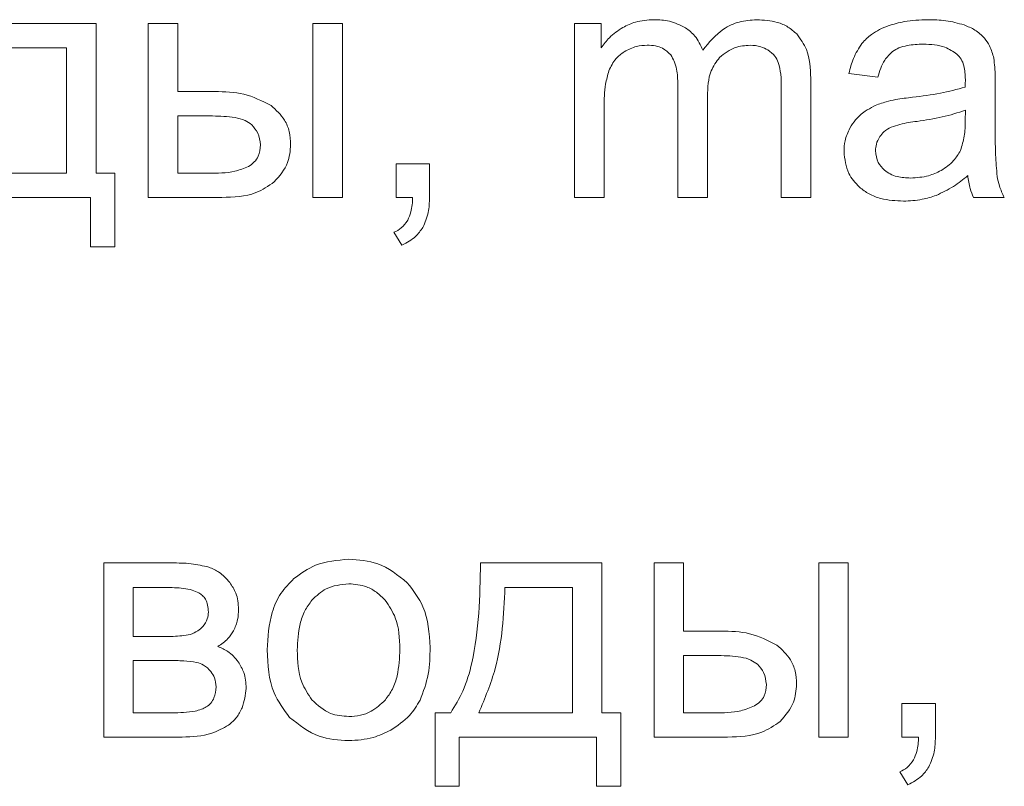
# Model space of a CAD drawing. Units: millimetres. Extents: x 687 to 9738, y -2501 to 2674.
# Drawn here: x 8224 to 8234, y 2070 to 2078 of the extents above; entities that cross this region are included whole.
import ezdxf

# ---------------------------------------------------------------- set-up
doc = ezdxf.new("R2010")
doc.units = ezdxf.units.MM

msp = doc.modelspace()

# ---------------------------------------------------------------- linework, layer by layer
at = {"color": 7, "linetype": 'Continuous', "lineweight": 15}
for p, q in [((8224.554, 2078.148), (8223.277, 2078.148)), ((8224.554, 2076.572), (8224.554, 2078.148)), ((8225.413, 2078.148), (8225.102, 2078.148)), ((8225.102, 2078.148), (8225.102, 2076.318)), ((8225.413, 2077.432), (8225.413, 2078.148)), ((8227.145, 2078.148), (8226.834, 2078.148)), ((8226.834, 2078.148), (8226.834, 2076.318)), ((8227.145, 2076.318), (8227.145, 2078.148)), ((8229.866, 2078.148), (8229.588, 2078.148)), ((8229.588, 2078.148), (8229.588, 2076.318)), ((8229.866, 2077.89), (8229.866, 2078.148)), ((8224.243, 2077.891), (8223.534, 2077.891)), ((8224.243, 2076.572), (8224.243, 2077.891)), ((8232.071, 2076.318), (8232.071, 2077.573)), ((8232.473, 2077.623), (8232.777, 2077.581)), ((8230.674, 2077.506), (8230.674, 2076.318)), ((8231.761, 2077.47), (8231.761, 2076.318)), ((8234.012, 2077.085), (8234.012, 2077.497)), ((8225.804, 2077.432), (8225.413, 2077.432)), ((8230.985, 2076.318), (8230.985, 2077.38)), ((8229.898, 2076.318), (8229.898, 2077.267)), ((8225.413, 2077.175), (8225.413, 2076.572)), ((8225.78, 2077.175), (8225.413, 2077.175)), ((8233.696, 2077.122), (8233.698, 2077.235)), ((8228.061, 2076.67), (8227.709, 2076.67)), ((8227.709, 2076.67), (8227.709, 2076.318)), ((8228.061, 2076.318), (8228.061, 2076.67)), ((8223.259, 2076.572), (8224.243, 2076.572)), ((8224.751, 2076.572), (8224.554, 2076.572)), ((8224.751, 2075.799), (8224.751, 2076.572)), ((8225.413, 2076.572), (8225.738, 2076.572)), ((8223.054, 2076.318), (8224.497, 2076.318)), ((8224.497, 2076.318), (8224.497, 2075.799)), ((8225.102, 2076.318), (8225.876, 2076.318)), ((8226.834, 2076.318), (8227.145, 2076.318)), ((8227.709, 2076.318), (8227.884, 2076.318)), ((8229.588, 2076.318), (8229.898, 2076.318)), ((8230.674, 2076.318), (8230.985, 2076.318)), ((8231.761, 2076.318), (8232.071, 2076.318)), ((8233.782, 2076.318), (8234.107, 2076.318)), ((8227.687, 2075.951), (8227.772, 2075.817)), ((8224.497, 2075.799), (8224.751, 2075.799)), ((8225.35, 2072.473), (8224.635, 2072.473)), ((8224.635, 2072.473), (8224.635, 2070.642)), ((8229.875, 2072.473), (8228.598, 2072.473)), ((8229.875, 2070.896), (8229.875, 2072.473)), ((8230.734, 2072.473), (8230.423, 2072.473)), ((8230.423, 2072.473), (8230.423, 2070.642)), ((8230.734, 2071.757), (8230.734, 2072.473)), ((8232.466, 2072.473), (8232.155, 2072.473)), ((8232.155, 2072.473), (8232.155, 2070.642)), ((8232.466, 2070.642), (8232.466, 2072.473)), ((8225.285, 2072.216), (8224.946, 2072.216)), ((8224.946, 2072.216), (8224.946, 2071.701)), ((8229.564, 2072.216), (8228.855, 2072.216)), ((8229.564, 2070.896), (8229.564, 2072.216)), ((8231.125, 2071.757), (8230.734, 2071.757)), ((8224.946, 2071.701), (8225.275, 2071.701)), ((8225.32, 2071.447), (8224.946, 2071.447)), ((8224.946, 2071.447), (8224.946, 2070.896)), ((8231.101, 2071.5), (8230.734, 2071.5)), ((8230.734, 2071.5), (8230.734, 2070.896)), ((8233.382, 2070.995), (8233.03, 2070.995)), ((8233.03, 2070.995), (8233.03, 2070.642)), ((8233.382, 2070.642), (8233.382, 2070.995)), ((8224.946, 2070.896), (8225.353, 2070.896)), ((8228.284, 2070.896), (8228.121, 2070.896)), ((8228.121, 2070.896), (8228.121, 2070.124)), ((8228.58, 2070.896), (8229.564, 2070.896)), ((8230.072, 2070.896), (8229.875, 2070.896)), ((8230.072, 2070.124), (8230.072, 2070.896)), ((8230.734, 2070.896), (8231.059, 2070.896)), ((8224.635, 2070.642), (8225.459, 2070.642)), ((8228.375, 2070.124), (8228.375, 2070.642)), ((8228.375, 2070.642), (8229.818, 2070.642)), ((8229.818, 2070.642), (8229.818, 2070.124)), ((8230.423, 2070.642), (8231.197, 2070.642)), ((8232.155, 2070.642), (8232.466, 2070.642)), ((8233.03, 2070.642), (8233.205, 2070.642)), ((8233.008, 2070.275), (8233.093, 2070.141)), ((8228.121, 2070.124), (8228.375, 2070.124)), ((8229.818, 2070.124), (8230.072, 2070.124))]:
    msp.add_line(p, q, dxfattribs=at)
for points, knots in [([(8230.42, 2078.187), (8230.355, 2078.184), (8230.241, 2078.177), (8230.139, 2078.127), (8230.095, 2078.106)], [0, 0, 0, 0, 0.572258, 1, 1, 1, 1]), ([(8230.753, 2078.103), (8230.698, 2078.13), (8230.593, 2078.182), (8230.476, 2078.185), (8230.42, 2078.187)], [0, 0, 0, 0, 0.523391, 1, 1, 1, 1]), ([(8231.503, 2078.187), (8231.441, 2078.183), (8231.318, 2078.174), (8231.107, 2078.077), (8231.002, 2077.948), (8230.936, 2077.868)], [0, 0, 0, 0, 0.276052, 0.543387, 1, 1, 1, 1]), ([(8231.924, 2078.037), (8231.894, 2078.063), (8231.834, 2078.116), (8231.69, 2078.176), (8231.576, 2078.183), (8231.503, 2078.187)], [0, 0, 0, 0, 0.256096, 0.523311, 1, 1, 1, 1]), ([(8233.301, 2078.187), (8233.218, 2078.185), (8233.077, 2078.18), (8232.941, 2078.14), (8232.885, 2078.123)], [0, 0, 0, 0, 0.586727, 1, 1, 1, 1]), ([(8233.684, 2078.132), (8233.62, 2078.15), (8233.495, 2078.185), (8233.365, 2078.186), (8233.301, 2078.187)], [0, 0, 0, 0, 0.509881, 1, 1, 1, 1]), ([(8230.095, 2078.106), (8230.045, 2078.073), (8229.956, 2078.014), (8229.893, 2077.928), (8229.866, 2077.89)], [0, 0, 0, 0, 0.563333, 1, 1, 1, 1]), ([(8230.936, 2077.868), (8230.912, 2077.92), (8230.87, 2078.014), (8230.789, 2078.076), (8230.753, 2078.103)], [0, 0, 0, 0, 0.563055, 1, 1, 1, 1]), ([(8232.885, 2078.123), (8232.824, 2078.097), (8232.719, 2078.054), (8232.642, 2077.972), (8232.61, 2077.938)], [0, 0, 0, 0, 0.587965, 1, 1, 1, 1]), ([(8233.899, 2077.993), (8233.867, 2078.024), (8233.804, 2078.084), (8233.723, 2078.116), (8233.684, 2078.132)], [0, 0, 0, 0, 0.511551, 1, 1, 1, 1]), ([(8232.071, 2077.573), (8232.067, 2077.677), (8232.061, 2077.847), (8231.962, 2077.984), (8231.924, 2078.037)], [0, 0, 0, 0, 0.611359, 1, 1, 1, 1]), ([(8233.996, 2077.782), (8233.984, 2077.826), (8233.964, 2077.902), (8233.918, 2077.967), (8233.899, 2077.993)], [0, 0, 0, 0, 0.583413, 1, 1, 1, 1]), ([(8230.109, 2077.85), (8230.151, 2077.873), (8230.227, 2077.912), (8230.313, 2077.917), (8230.35, 2077.919)], [0, 0, 0, 0, 0.559007, 1, 1, 1, 1]), ([(8230.35, 2077.919), (8230.38, 2077.918), (8230.436, 2077.915), (8230.527, 2077.888), (8230.572, 2077.842), (8230.598, 2077.816)], [0, 0, 0, 0, 0.321016, 0.600561, 1, 1, 1, 1]), ([(8231.112, 2077.791), (8231.164, 2077.832), (8231.259, 2077.907), (8231.38, 2077.915), (8231.434, 2077.919)], [0, 0, 0, 0, 0.5479966, 1, 1, 1, 1]), ([(8231.434, 2077.919), (8231.472, 2077.917), (8231.538, 2077.913), (8231.596, 2077.882), (8231.62, 2077.869)], [0, 0, 0, 0, 0.575584, 1, 1, 1, 1]), ([(8231.62, 2077.869), (8231.647, 2077.849), (8231.695, 2077.814), (8231.72, 2077.761), (8231.73, 2077.738)], [0, 0, 0, 0, 0.569094, 1, 1, 1, 1]), ([(8232.61, 2077.938), (8232.577, 2077.887), (8232.514, 2077.789), (8232.486, 2077.676), (8232.473, 2077.623)], [0, 0, 0, 0, 0.52562, 1, 1, 1, 1]), ([(8232.931, 2077.853), (8232.953, 2077.866), (8233.001, 2077.895), (8233.111, 2077.924), (8233.198, 2077.928), (8233.255, 2077.93)], [0, 0, 0, 0, 0.227672, 0.491722, 1, 1, 1, 1]), ([(8233.255, 2077.93), (8233.334, 2077.927), (8233.462, 2077.922), (8233.568, 2077.852), (8233.609, 2077.825)], [0, 0, 0, 0, 0.61046, 1, 1, 1, 1]), ([(8229.948, 2077.649), (8229.969, 2077.695), (8230.007, 2077.775), (8230.078, 2077.828), (8230.109, 2077.85)], [0, 0, 0, 0, 0.569626, 1, 1, 1, 1]), ([(8230.598, 2077.816), (8230.612, 2077.794), (8230.64, 2077.748), (8230.669, 2077.643), (8230.672, 2077.56), (8230.674, 2077.506)], [0, 0, 0, 0, 0.233019, 0.498096, 1, 1, 1, 1]), ([(8230.985, 2077.38), (8230.988, 2077.473), (8230.992, 2077.624), (8231.079, 2077.745), (8231.112, 2077.791)], [0, 0, 0, 0, 0.617638, 1, 1, 1, 1]), ([(8232.777, 2077.581), (8232.795, 2077.645), (8232.825, 2077.749), (8232.902, 2077.824), (8232.931, 2077.853)], [0, 0, 0, 0, 0.616738, 1, 1, 1, 1]), ([(8233.609, 2077.825), (8233.625, 2077.808), (8233.657, 2077.773), (8233.692, 2077.681), (8233.695, 2077.607), (8233.698, 2077.559)], [0, 0, 0, 0, 0.233521, 0.494684, 1, 1, 1, 1]), ([(8234.012, 2077.497), (8234.012, 2077.56), (8234.012, 2077.656), (8234, 2077.75), (8233.996, 2077.782)], [0, 0, 0, 0, 0.667776, 1, 1, 1, 1]), ([(8231.73, 2077.738), (8231.74, 2077.696), (8231.761, 2077.608), (8231.761, 2077.518), (8231.761, 2077.47)], [0, 0, 0, 0, 0.469443, 1, 1, 1, 1]), ([(8229.898, 2077.267), (8229.899, 2077.348), (8229.9, 2077.478), (8229.935, 2077.603), (8229.948, 2077.649)], [0, 0, 0, 0, 0.62943, 1, 1, 1, 1]), ([(8233.698, 2077.559), (8233.697, 2077.548), (8233.697, 2077.521), (8233.696, 2077.494), (8233.696, 2077.478)], [0, 0, 0, 0, 0.41675, 1, 1, 1, 1]), ([(8233.696, 2077.478), (8233.609, 2077.455), (8233.427, 2077.406), (8233.24, 2077.384), (8233.142, 2077.372)], [0, 0, 0, 0, 0.4764, 1, 1, 1, 1]), ([(8226.395, 2077.284), (8226.301, 2077.331), (8226.115, 2077.426), (8225.907, 2077.43), (8225.804, 2077.432)], [0, 0, 0, 0, 0.505445, 1, 1, 1, 1]), ([(8233.142, 2077.372), (8233.083, 2077.364), (8232.99, 2077.353), (8232.898, 2077.333), (8232.866, 2077.325)], [0, 0, 0, 0, 0.64009, 1, 1, 1, 1]), ([(8226.601, 2076.873), (8226.599, 2076.919), (8226.593, 2077.008), (8226.533, 2077.16), (8226.447, 2077.237), (8226.395, 2077.284)], [0, 0, 0, 0, 0.290923, 0.5625, 1, 1, 1, 1]), ([(8232.866, 2077.325), (8232.821, 2077.311), (8232.742, 2077.286), (8232.672, 2077.242), (8232.642, 2077.224)], [0, 0, 0, 0, 0.568677, 1, 1, 1, 1]), ([(8226.191, 2077.082), (8226.168, 2077.098), (8226.116, 2077.136), (8225.974, 2077.169), (8225.858, 2077.172), (8225.78, 2077.175)], [0, 0, 0, 0, 0.193113, 0.447704, 1, 1, 1, 1]), ([(8232.642, 2077.224), (8232.607, 2077.196), (8232.543, 2077.146), (8232.501, 2077.077), (8232.482, 2077.046)], [0, 0, 0, 0, 0.551186, 1, 1, 1, 1]), ([(8233.698, 2077.235), (8233.617, 2077.209), (8233.451, 2077.156), (8233.279, 2077.131), (8233.19, 2077.118)], [0, 0, 0, 0, 0.484246, 1, 1, 1, 1]), ([(8226.284, 2076.87), (8226.278, 2076.913), (8226.268, 2076.994), (8226.215, 2077.054), (8226.191, 2077.082)], [0, 0, 0, 0, 0.543513, 1, 1, 1, 1]), ([(8232.482, 2077.046), (8232.462, 2077.003), (8232.427, 2076.925), (8232.422, 2076.839), (8232.421, 2076.801)], [0, 0, 0, 0, 0.551894, 1, 1, 1, 1]), ([(8232.918, 2077.057), (8232.89, 2077.043), (8232.842, 2077.018), (8232.81, 2076.975), (8232.796, 2076.957)], [0, 0, 0, 0, 0.571837, 1, 1, 1, 1]), ([(8233.19, 2077.118), (8233.129, 2077.11), (8233.037, 2077.097), (8232.948, 2077.067), (8232.918, 2077.057)], [0, 0, 0, 0, 0.655614, 1, 1, 1, 1]), ([(8233.646, 2076.813), (8233.662, 2076.862), (8233.694, 2076.963), (8233.695, 2077.068), (8233.696, 2077.122)], [0, 0, 0, 0, 0.48952, 1, 1, 1, 1]), ([(8234.031, 2076.539), (8234.025, 2076.615), (8234.01, 2076.796), (8234.011, 2076.979), (8234.012, 2077.085)], [0, 0, 0, 0, 0.418082, 1, 1, 1, 1]), ([(8232.796, 2076.957), (8232.782, 2076.931), (8232.757, 2076.885), (8232.754, 2076.833), (8232.752, 2076.81)], [0, 0, 0, 0, 0.555458, 1, 1, 1, 1]), ([(8226.158, 2076.644), (8226.179, 2076.658), (8226.221, 2076.686), (8226.274, 2076.763), (8226.28, 2076.829), (8226.284, 2076.87)], [0, 0, 0, 0, 0.283244, 0.550035, 1, 1, 1, 1]), ([(8226.429, 2076.481), (8226.484, 2076.545), (8226.583, 2076.658), (8226.596, 2076.807), (8226.601, 2076.873)], [0, 0, 0, 0, 0.562382, 1, 1, 1, 1]), ([(8232.421, 2076.801), (8232.429, 2076.72), (8232.443, 2076.577), (8232.54, 2076.472), (8232.583, 2076.426)], [0, 0, 0, 0, 0.56345, 1, 1, 1, 1]), ([(8232.752, 2076.81), (8232.757, 2076.766), (8232.766, 2076.687), (8232.822, 2076.63), (8232.846, 2076.604)], [0, 0, 0, 0, 0.554458, 1, 1, 1, 1]), ([(8233.441, 2076.6), (8233.489, 2076.632), (8233.574, 2076.688), (8233.624, 2076.775), (8233.646, 2076.813)], [0, 0, 0, 0, 0.56692, 1, 1, 1, 1]), ([(8225.738, 2076.572), (8225.832, 2076.572), (8225.977, 2076.572), (8226.111, 2076.625), (8226.158, 2076.644)], [0, 0, 0, 0, 0.646859, 1, 1, 1, 1]), ([(8232.846, 2076.604), (8232.866, 2076.59), (8232.906, 2076.561), (8233, 2076.528), (8233.074, 2076.525), (8233.121, 2076.522)], [0, 0, 0, 0, 0.24434, 0.510549, 1, 1, 1, 1]), ([(8233.121, 2076.522), (8233.185, 2076.526), (8233.297, 2076.532), (8233.398, 2076.58), (8233.441, 2076.6)], [0, 0, 0, 0, 0.57298, 1, 1, 1, 1]), ([(8233.39, 2076.339), (8233.452, 2076.368), (8233.572, 2076.424), (8233.674, 2076.507), (8233.722, 2076.547)], [0, 0, 0, 0, 0.524004, 1, 1, 1, 1]), ([(8233.722, 2076.547), (8233.729, 2076.501), (8233.739, 2076.422), (8233.77, 2076.348), (8233.782, 2076.318)], [0, 0, 0, 0, 0.5842431, 1, 1, 1, 1]), ([(8234.107, 2076.318), (8234.088, 2076.357), (8234.053, 2076.428), (8234.038, 2076.505), (8234.031, 2076.539)], [0, 0, 0, 0, 0.562966, 1, 1, 1, 1]), ([(8225.876, 2076.318), (8226.001, 2076.321), (8226.202, 2076.326), (8226.366, 2076.438), (8226.429, 2076.481)], [0, 0, 0, 0, 0.620813, 1, 1, 1, 1]), ([(8232.583, 2076.426), (8232.616, 2076.4), (8232.684, 2076.348), (8232.842, 2076.29), (8232.966, 2076.283), (8233.047, 2076.279)], [0, 0, 0, 0, 0.249724, 0.516511, 1, 1, 1, 1]), ([(8227.884, 2076.318), (8227.882, 2076.266), (8227.877, 2076.182), (8227.844, 2076.106), (8227.832, 2076.077)], [0, 0, 0, 0, 0.621113, 1, 1, 1, 1]), ([(8227.992, 2076.002), (8228.014, 2076.054), (8228.057, 2076.155), (8228.06, 2076.265), (8228.061, 2076.318)], [0, 0, 0, 0, 0.515406, 1, 1, 1, 1]), ([(8233.047, 2076.279), (8233.113, 2076.282), (8233.23, 2076.287), (8233.342, 2076.324), (8233.39, 2076.339)], [0, 0, 0, 0, 0.568354, 1, 1, 1, 1]), ([(8227.832, 2076.077), (8227.811, 2076.048), (8227.773, 2075.994), (8227.714, 2075.964), (8227.687, 2075.951)], [0, 0, 0, 0, 0.541051, 1, 1, 1, 1]), ([(8227.772, 2075.817), (8227.824, 2075.843), (8227.912, 2075.888), (8227.968, 2075.969), (8227.992, 2076.002)], [0, 0, 0, 0, 0.581234, 1, 1, 1, 1]), ([(8227.212, 2072.512), (8227.091, 2072.502), (8226.88, 2072.485), (8226.709, 2072.362), (8226.636, 2072.309)], [0, 0, 0, 0, 0.570029, 1, 1, 1, 1]), ([(8227.828, 2072.265), (8227.729, 2072.344), (8227.548, 2072.49), (8227.317, 2072.505), (8227.212, 2072.512)], [0, 0, 0, 0, 0.545014, 1, 1, 1, 1]), ([(8225.741, 2072.429), (8225.679, 2072.443), (8225.55, 2072.473), (8225.418, 2072.473), (8225.35, 2072.473)], [0, 0, 0, 0, 0.479897, 1, 1, 1, 1]), ([(8225.961, 2072.268), (8225.925, 2072.308), (8225.863, 2072.377), (8225.778, 2072.414), (8225.741, 2072.429)], [0, 0, 0, 0, 0.571108, 1, 1, 1, 1]), ([(8228.598, 2072.473), (8228.591, 2072.119), (8228.582, 2071.662), (8228.429, 2071.135), (8228.329, 2070.971), (8228.284, 2070.896)], [0, 0, 0, 0, 0.648343, 0.838909, 1, 1, 1, 1]), ([(8226.636, 2072.309), (8226.587, 2072.259), (8226.487, 2072.157), (8226.374, 2071.899), (8226.361, 2071.692), (8226.353, 2071.558)], [0, 0, 0, 0, 0.252012, 0.51691, 1, 1, 1, 1]), ([(8225.634, 2072.159), (8225.612, 2072.169), (8225.56, 2072.192), (8225.442, 2072.212), (8225.348, 2072.214), (8225.285, 2072.216)], [0, 0, 0, 0, 0.207388, 0.468517, 1, 1, 1, 1]), ([(8226.053, 2071.986), (8226.049, 2072.045), (8226.041, 2072.147), (8225.985, 2072.232), (8225.961, 2072.268)], [0, 0, 0, 0, 0.570144, 1, 1, 1, 1]), ([(8227.212, 2072.255), (8227.129, 2072.245), (8226.98, 2072.229), (8226.872, 2072.127), (8226.824, 2072.081)], [0, 0, 0, 0, 0.557963, 1, 1, 1, 1]), ([(8227.596, 2072.08), (8227.566, 2072.11), (8227.509, 2072.167), (8227.379, 2072.239), (8227.276, 2072.249), (8227.212, 2072.255)], [0, 0, 0, 0, 0.287774, 0.561231, 1, 1, 1, 1]), ([(8228.068, 2071.584), (8228.059, 2071.733), (8228.043, 2071.985), (8227.891, 2072.184), (8227.828, 2072.265)], [0, 0, 0, 0, 0.590138, 1, 1, 1, 1]), ([(8228.855, 2072.216), (8228.841, 2071.926), (8228.819, 2071.47), (8228.644, 2071.05), (8228.58, 2070.896)], [0, 0, 0, 0, 0.633604, 1, 1, 1, 1]), ([(8225.736, 2071.956), (8225.735, 2071.982), (8225.732, 2072.028), (8225.709, 2072.088), (8225.675, 2072.132), (8225.648, 2072.15), (8225.634, 2072.159)], [0, 0, 0, 0, 0.315043, 0.588733, 0.791917, 1, 1, 1, 1]), ([(8226.824, 2072.081), (8226.798, 2072.045), (8226.742, 2071.97), (8226.682, 2071.791), (8226.675, 2071.649), (8226.671, 2071.557)], [0, 0, 0, 0, 0.23986, 0.504826, 1, 1, 1, 1]), ([(8227.75, 2071.567), (8227.746, 2071.681), (8227.739, 2071.867), (8227.636, 2072.02), (8227.596, 2072.08)], [0, 0, 0, 0, 0.608428, 1, 1, 1, 1]), ([(8225.999, 2071.758), (8226.017, 2071.797), (8226.049, 2071.87), (8226.052, 2071.95), (8226.053, 2071.986)], [0, 0, 0, 0, 0.537296, 1, 1, 1, 1]), ([(8225.678, 2071.805), (8225.696, 2071.83), (8225.73, 2071.876), (8225.734, 2071.932), (8225.736, 2071.956)], [0, 0, 0, 0, 0.553504, 1, 1, 1, 1]), ([(8225.545, 2071.721), (8225.573, 2071.732), (8225.622, 2071.751), (8225.66, 2071.788), (8225.678, 2071.805)], [0, 0, 0, 0, 0.544522, 1, 1, 1, 1]), ([(8225.836, 2071.594), (8225.873, 2071.62), (8225.938, 2071.664), (8225.981, 2071.73), (8225.999, 2071.758)], [0, 0, 0, 0, 0.575227, 1, 1, 1, 1]), ([(8231.716, 2071.608), (8231.622, 2071.656), (8231.436, 2071.75), (8231.228, 2071.755), (8231.125, 2071.757)], [0, 0, 0, 0, 0.505396, 1, 1, 1, 1]), ([(8225.275, 2071.701), (8225.336, 2071.7), (8225.427, 2071.7), (8225.516, 2071.716), (8225.545, 2071.721)], [0, 0, 0, 0, 0.669949, 1, 1, 1, 1]), ([(8226.05, 2071.433), (8226.016, 2071.473), (8225.957, 2071.544), (8225.872, 2071.579), (8225.836, 2071.594)], [0, 0, 0, 0, 0.568025, 1, 1, 1, 1]), ([(8226.353, 2071.558), (8226.361, 2071.402), (8226.374, 2071.14), (8226.528, 2070.933), (8226.59, 2070.849)], [0, 0, 0, 0, 0.598917, 1, 1, 1, 1]), ([(8226.671, 2071.557), (8226.675, 2071.441), (8226.681, 2071.25), (8226.784, 2071.093), (8226.824, 2071.032)], [0, 0, 0, 0, 0.613422, 1, 1, 1, 1]), ([(8227.597, 2071.033), (8227.623, 2071.069), (8227.68, 2071.146), (8227.739, 2071.329), (8227.746, 2071.473), (8227.75, 2071.567)], [0, 0, 0, 0, 0.237809, 0.502448, 1, 1, 1, 1]), ([(8227.962, 2071.029), (8227.996, 2071.119), (8228.063, 2071.298), (8228.066, 2071.489), (8228.068, 2071.584)], [0, 0, 0, 0, 0.503881, 1, 1, 1, 1]), ([(8231.922, 2071.197), (8231.92, 2071.244), (8231.914, 2071.333), (8231.854, 2071.485), (8231.768, 2071.561), (8231.716, 2071.608)], [0, 0, 0, 0, 0.290947, 0.562486, 1, 1, 1, 1]), ([(8225.612, 2071.427), (8225.567, 2071.433), (8225.47, 2071.447), (8225.372, 2071.447), (8225.32, 2071.447)], [0, 0, 0, 0, 0.468624, 1, 1, 1, 1]), ([(8231.512, 2071.407), (8231.489, 2071.423), (8231.437, 2071.461), (8231.295, 2071.494), (8231.179, 2071.497), (8231.101, 2071.5)], [0, 0, 0, 0, 0.193114, 0.44784, 1, 1, 1, 1]), ([(8225.761, 2071.332), (8225.737, 2071.357), (8225.696, 2071.402), (8225.638, 2071.419), (8225.612, 2071.427)], [0, 0, 0, 0, 0.560208, 1, 1, 1, 1]), ([(8226.134, 2071.154), (8226.13, 2071.211), (8226.124, 2071.311), (8226.072, 2071.397), (8226.05, 2071.433)], [0, 0, 0, 0, 0.573126, 1, 1, 1, 1]), ([(8231.605, 2071.195), (8231.599, 2071.238), (8231.589, 2071.319), (8231.536, 2071.379), (8231.512, 2071.407)], [0, 0, 0, 0, 0.543486, 1, 1, 1, 1]), ([(8225.817, 2071.169), (8225.814, 2071.202), (8225.808, 2071.261), (8225.775, 2071.31), (8225.761, 2071.332)], [0, 0, 0, 0, 0.548927, 1, 1, 1, 1]), ([(8225.714, 2070.958), (8225.731, 2070.97), (8225.765, 2070.996), (8225.807, 2071.069), (8225.813, 2071.13), (8225.817, 2071.169)], [0, 0, 0, 0, 0.257534, 0.520326, 1, 1, 1, 1]), ([(8225.949, 2070.768), (8225.978, 2070.794), (8226.037, 2070.845), (8226.11, 2070.976), (8226.125, 2071.085), (8226.134, 2071.154)], [0, 0, 0, 0, 0.26191, 0.528972, 1, 1, 1, 1]), ([(8231.479, 2070.969), (8231.5, 2070.983), (8231.542, 2071.011), (8231.595, 2071.088), (8231.601, 2071.153), (8231.605, 2071.195)], [0, 0, 0, 0, 0.283257, 0.550059, 1, 1, 1, 1]), ([(8231.75, 2070.805), (8231.805, 2070.869), (8231.904, 2070.983), (8231.917, 2071.132), (8231.922, 2071.197)], [0, 0, 0, 0, 0.562382, 1, 1, 1, 1]), ([(8226.824, 2071.032), (8226.886, 2070.976), (8226.997, 2070.875), (8227.146, 2070.863), (8227.212, 2070.858)], [0, 0, 0, 0, 0.556792, 1, 1, 1, 1]), ([(8227.212, 2070.858), (8227.253, 2070.86), (8227.334, 2070.865), (8227.473, 2070.916), (8227.55, 2070.988), (8227.597, 2071.033)], [0, 0, 0, 0, 0.285067, 0.557395, 1, 1, 1, 1]), ([(8227.653, 2070.715), (8227.724, 2070.762), (8227.85, 2070.845), (8227.928, 2070.973), (8227.962, 2071.029)], [0, 0, 0, 0, 0.560764, 1, 1, 1, 1]), ([(8225.353, 2070.896), (8225.434, 2070.898), (8225.539, 2070.901), (8225.66, 2070.93), (8225.697, 2070.949), (8225.714, 2070.958)], [0, 0, 0, 0, 0.659334, 0.847389, 1, 1, 1, 1]), ([(8231.059, 2070.896), (8231.153, 2070.897), (8231.298, 2070.897), (8231.432, 2070.95), (8231.479, 2070.969)], [0, 0, 0, 0, 0.646725, 1, 1, 1, 1]), ([(8226.59, 2070.849), (8226.689, 2070.77), (8226.872, 2070.625), (8227.105, 2070.61), (8227.212, 2070.604)], [0, 0, 0, 0, 0.541062, 1, 1, 1, 1]), ([(8225.459, 2070.642), (8225.566, 2070.645), (8225.74, 2070.651), (8225.891, 2070.735), (8225.949, 2070.768)], [0, 0, 0, 0, 0.613793, 1, 1, 1, 1]), ([(8231.197, 2070.642), (8231.322, 2070.646), (8231.523, 2070.651), (8231.687, 2070.763), (8231.75, 2070.805)], [0, 0, 0, 0, 0.620851, 1, 1, 1, 1]), ([(8227.212, 2070.604), (8227.299, 2070.609), (8227.453, 2070.619), (8227.593, 2070.686), (8227.653, 2070.715)], [0, 0, 0, 0, 0.56361, 1, 1, 1, 1]), ([(8233.205, 2070.642), (8233.203, 2070.591), (8233.198, 2070.507), (8233.165, 2070.431), (8233.153, 2070.402)], [0, 0, 0, 0, 0.621102, 1, 1, 1, 1]), ([(8233.313, 2070.327), (8233.335, 2070.379), (8233.378, 2070.48), (8233.381, 2070.589), (8233.382, 2070.642)], [0, 0, 0, 0, 0.515347, 1, 1, 1, 1]), ([(8233.153, 2070.402), (8233.132, 2070.373), (8233.094, 2070.319), (8233.035, 2070.289), (8233.008, 2070.275)], [0, 0, 0, 0, 0.541009, 1, 1, 1, 1]), ([(8233.093, 2070.141), (8233.145, 2070.168), (8233.233, 2070.213), (8233.289, 2070.293), (8233.313, 2070.327)], [0, 0, 0, 0, 0.581381, 1, 1, 1, 1])]:
    msp.add_open_spline(points, degree=3, knots=knots, dxfattribs=at)

doc.saveas('drawing.dxf')
